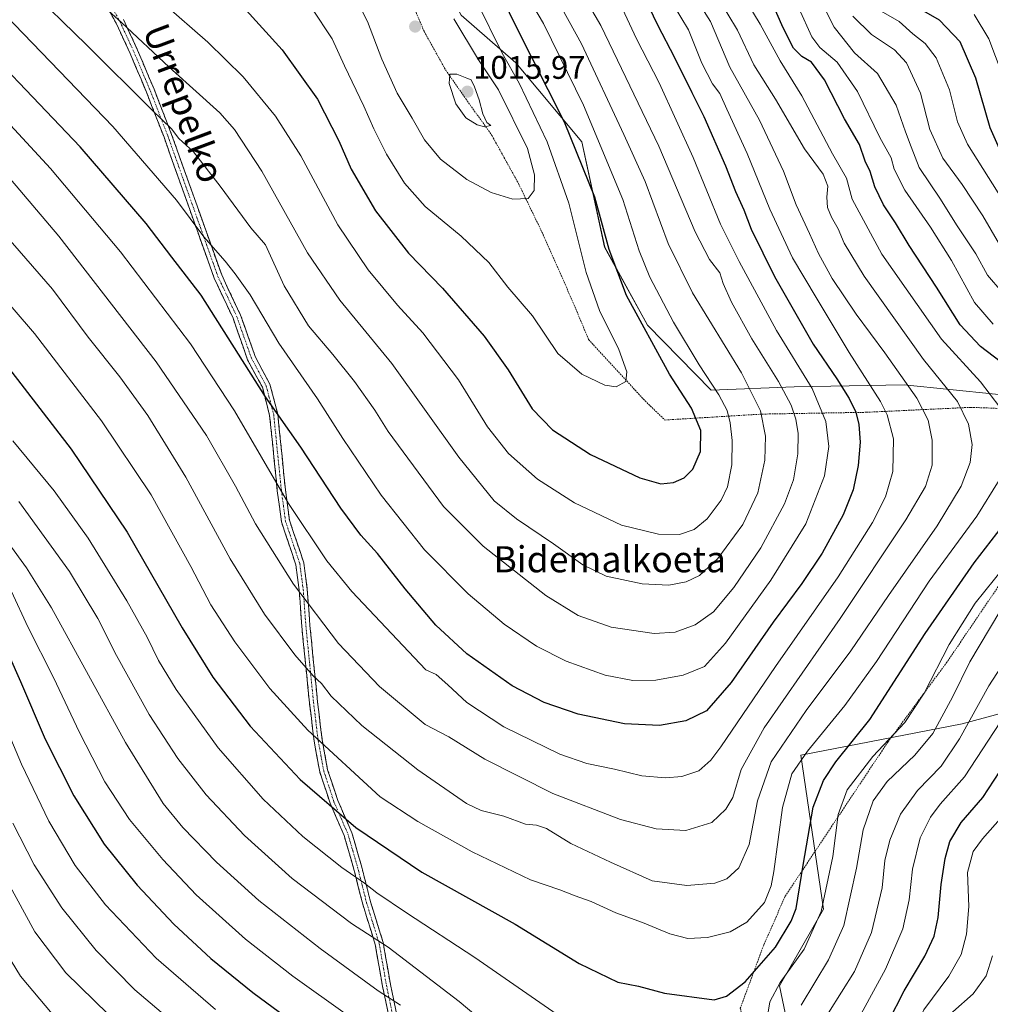
# Model space of a CAD drawing. Units: metres. Extents: x 587680 to 589815, y 4775264 to 4777605.
# Drawn here: x 589084 to 589381, y 4775833 to 4776135 of the extents above; entities that cross this region are included whole.
import ezdxf
from ezdxf.enums import TextEntityAlignment as Align

# ---------------------------------------------------------------- set-up
doc = ezdxf.new("R2010")
doc.units = ezdxf.units.M
doc.header["$MEASUREMENT"] = 0
for name, pattern in [('TRAZO_Y_PUNTO', [1, 0.5, -0.25, 0, -0.25]), ('TRAZOS', [0.75, 0.5, -0.25]), ('TRAZOSX2', [1.5, 1, -0.5])]:
    doc.linetypes.add(name, pattern=pattern)
for name, color, linetype, lineweight in [('Alambrada', 19, 'TRAZOS', 0), ('Arbolado forestal CxS', 92, 'Continuous', 0), ('Camino', 19, 'TRAZOSX2', 0), ('Camino Cxs', 19, 'Continuous', 0), ('Camino eje', 19, 'TRAZO_Y_PUNTO', 0), ('Carátula', 7, 'Continuous', 5), ('Curva de nivel maestra', 36, 'Continuous', 30), ('Curva de nivel normal', 36, 'Continuous', 0), ('Pastizal CxS', 92, 'Continuous', 0), ('Punto de cota en terreno', 7, 'Continuous', 0), ('Rótulo de punto de cota en terreno', 19, 'Continuous', 0), ('Texto cartográfico', 19, 'Continuous', 0)]:
    doc.layers.add(name, color=color, linetype=linetype, lineweight=lineweight)
doc.styles.add('Arial', font='txt', dxfattribs={"height": 0.2})

# ---------------------------------------------------------------- blocks, each defined once
blk = doc.blocks.new('*U150')
at = {"layer": 'Arbolado forestal CxS', "color": 92, "linetype": 'Continuous', "lineweight": 0}
for points in [[(589434.9873, 4775646.4573, 905.106999), (589379.0019, 4775660.3183, 924.151314), (589368.8951, 4775695.6901, 921.645027), (589348.6793, 4775717.5871, 930.830759), (589340.2589, 4775756.3279, 928.648623), (589340.2591, 4775788.3301, 928.662598), (589325.0983, 4775798.4367, 936.545828), (589316.6761, 4775838.8613, 942.134137), (589330.1515, 4775862.4429, 942.648025), (589323.2157, 4775909.6519, 952.805348), (589372.6611, 4775919.2643, 933.24296), (589415.7093, 4775930.8437, 915.952523)], [(589396.8969, 4776018.8483, 948.678561), (589354.8263, 4776023.1759, 965.658401), (589321.1185, 4776022.5701, 982.835138), (589295.6909, 4776021.4781, 995.623433), (589276.2333, 4776041.4651, 999.013242), (589263.0653, 4776065.3797, 999.855015), (589256.1035, 4776097.6673, 998.057008), (589235.8189, 4776121.8365, 1003.506327), (589219.1209, 4776136.4071, 1008.330402)]]:
    blk.add_polyline3d(points, dxfattribs=at)
blk = doc.blocks.new('*U155')
at = {"layer": 'Curva de nivel normal', "color": 36, "linetype": 'Continuous', "lineweight": 0}
for points in [[(589069.47, 4776060.68, 955), (589088.27, 4776038.87, 955), (589108.84, 4776012.14, 955), (589124.03, 4775989.4, 955), (589136.25, 4775967.45, 955), (589142.34, 4775955.71, 955), (589149.72, 4775944.37, 955), (589160.4, 4775930.06, 955), (589172.11, 4775917.26, 955), (589194.26, 4775896.86, 955), (589205.84, 4775889.26, 955), (589222.42, 4775880.03, 955), (589240.36, 4775871.43, 955), (589249.35, 4775868.29, 955), (589254.02, 4775866.48, 955), (589258.93, 4775864.79, 955), (589266.51, 4775861.32, 955), (589274.65, 4775858.33, 955), (589283.08, 4775854.86, 955), (589288.54, 4775853.43, 955), (589294.58, 4775853.76, 955), (589301.58, 4775855.41, 955), (589306.68, 4775858.38, 955), (589312.04, 4775864.43, 955), (589314.12, 4775869.58, 955), (589314.89, 4775873.93, 955), (589317.56, 4775893.59, 955), (589320.46, 4775903.92, 955), (589325.21, 4775910.89, 955), (589336.72, 4775924.82, 955), (589346.36, 4775938.35, 955), (589362.48, 4775962.95, 955), (589377.18, 4775982.91, 955), (589383.94, 4775993.91, 955)], [(589384.16, 4776016.31, 955), (589378.27, 4776024.08, 955), (589366.29, 4776037.14, 955), (589348.02, 4776063.15, 955), (589338.97, 4776080.05, 955), (589337.16, 4776086.48, 955), (589332.91, 4776093.98, 955), (589323.45, 4776111.76, 955), (589316.82, 4776122.46, 955), (589310.73, 4776133.7, 955), (589304.55, 4776143.93, 955)]]:
    blk.add_polyline3d(points, dxfattribs=at)
blk = doc.blocks.new('*U161')
at = {"layer": 'Curva de nivel normal', "color": 36, "linetype": 'Continuous', "lineweight": 0}
for points in [[(589081.7, 4776006, 945), (589094.32, 4775990.62, 945), (589104.81, 4775976.12, 945), (589116.64, 4775956.96, 945), (589122.84, 4775945.83, 945), (589126.27, 4775938.59, 945), (589131.71, 4775929.7, 945), (589144.56, 4775911.88, 945), (589158.39, 4775896.08, 945), (589170.6, 4775884.73, 945), (589182.53, 4775875.13, 945), (589189.49, 4775870.34, 945), (589193.24, 4775867.41, 945), (589202.34, 4775861.24, 945), (589223.29, 4775847.63, 945), (589252.49, 4775827.4, 945)], [(589312.54, 4775827.01, 945), (589313.71, 4775833.95, 945), (589316.82, 4775839.93, 945), (589324.22, 4775850.15, 945), (589329.44, 4775861.66, 945), (589332.96, 4775878.6, 945), (589334.64, 4775891.38, 945), (589337.38, 4775899.03, 945), (589345.26, 4775909.18, 945), (589355.06, 4775919.68, 945), (589361.04, 4775928.59, 945), (589368.63, 4775943.59, 945), (589376.64, 4775956.25, 945), (589385.47, 4775967.25, 945)], [(589382.11, 4776041.78, 945), (589376.45, 4776048.35, 945), (589369.33, 4776061.24, 945), (589362.98, 4776071.5, 945), (589355.09, 4776082.82, 945), (589351.81, 4776089.29, 945), (589350.84, 4776092.77, 945), (589347.41, 4776098.93, 945), (589340.58, 4776113.02, 945), (589334.28, 4776122.03, 945), (589329.04, 4776126.5, 945), (589326.55, 4776129.81, 945), (589322.62, 4776138.64, 945)]]:
    blk.add_polyline3d(points, dxfattribs=at)
blk = doc.blocks.new('*U164')
at = {"layer": 'Curva de nivel normal', "color": 36, "linetype": 'Continuous', "lineweight": 0}
for points in [[(589081.22, 4775959.79, 930), (589086.32, 4775948.92, 930), (589094.12, 4775933.4, 930), (589102.1, 4775916.57, 930), (589109.9, 4775901.49, 930), (589117.46, 4775889.93, 930), (589127.66, 4775877.6, 930), (589137.87, 4775866.85, 930), (589153.02, 4775853.25, 930), (589167.54, 4775841.85, 930), (589184.24, 4775829.91, 930)], [(589338.61, 4775824.68, 930), (589349.16, 4775843.98, 930), (589354.45, 4775856.34, 930), (589356.44, 4775865.25, 930), (589357.4, 4775874.68, 930), (589359.74, 4775884.29, 930), (589362.93, 4775890.58, 930), (589365.92, 4775894.59, 930), (589373.35, 4775903.01, 930), (589386.08, 4775922.5, 930)], [(589383.7, 4776082.04, 930), (589374.32, 4776096.87, 930), (589371.19, 4776103.8, 930), (589368.76, 4776113.57, 930), (589364.69, 4776123.34, 930), (589361.29, 4776127.77, 930), (589357.47, 4776130.76, 930), (589353.34, 4776134.48, 930), (589347.14, 4776138.13, 930)]]:
    blk.add_polyline3d(points, dxfattribs=at)
blk = doc.blocks.new('*U166')
at = {"layer": 'Curva de nivel normal', "color": 36, "linetype": 'Continuous', "lineweight": 0}
for points in [[(589065.74, 4775994.67, 935), (589085.91, 4775967.09, 935), (589093.52, 4775954.73, 935), (589116.19, 4775913.51, 935), (589127.78, 4775894.76, 935), (589133.81, 4775887.46, 935), (589144.12, 4775876.79, 935), (589157.02, 4775865.02, 935), (589175.87, 4775850.31, 935), (589193.6, 4775837.37, 935), (589200.46, 4775833, 935)], [(589331.67, 4775830.68, 935), (589339.6, 4775843.33, 935), (589344.82, 4775855.27, 935), (589348.09, 4775868.91, 935), (589348.96, 4775877.32, 935), (589350.52, 4775883.58, 935), (589353.71, 4775891.57, 935), (589358.97, 4775898.83, 935), (589366.24, 4775906.23, 935), (589371.84, 4775914.58, 935), (589380.85, 4775930.88, 935), (589392.52, 4775948.91, 935)], [(589387.39, 4776060.58, 935), (589378.98, 4776074.94, 935), (589372.69, 4776084.58, 935), (589366.72, 4776092.6, 935), (589362.73, 4776101.39, 935), (589359.86, 4776112.51, 935), (589355.57, 4776121.89, 935), (589351.9, 4776125.88, 935), (589344.84, 4776130.5, 935), (589339.15, 4776136.13, 935)]]:
    blk.add_polyline3d(points, dxfattribs=at)
blk = doc.blocks.new('*U171')
at = {"layer": 'Curva de nivel normal', "color": 36, "linetype": 'Continuous', "lineweight": 0}
blk.add_polyline3d([(589077.33, 4776071.29, 960), (589093.8, 4776052.42, 960), (589104.76, 4776037.72, 960), (589114.48, 4776025.56, 960), (589123.04, 4776013.77, 960), (589134.72, 4775994.8, 960), (589148.27, 4775969.83, 960), (589158.84, 4775952.83, 960), (589168.07, 4775940.39, 960), (589173.7, 4775933.9, 960), (589176.27, 4775931.58, 960), (589179.27, 4775927.75, 960), (589188.67, 4775918.76, 960), (589205.78, 4775905.11, 960), (589220.75, 4775894.75, 960), (589225.25, 4775892.7, 960), (589232.16, 4775890.96, 960), (589238.76, 4775888.5, 960), (589242.14, 4775888.19, 960), (589245.19, 4775887.12, 960), (589252.74, 4775882.57, 960), (589264.88, 4775876.85, 960), (589277.67, 4775871.07, 960), (589288.22, 4775869.68, 960), (589296.79, 4775870.39, 960), (589300.56, 4775871.7, 960), (589304.14, 4775875.05, 960), (589307.34, 4775882.26, 960), (589309.9, 4775895.59, 960), (589314.12, 4775907.59, 960), (589324.81, 4775923.26, 960), (589338.54, 4775941.59, 960), (589350.03, 4775958.58, 960), (589364.94, 4775979.91, 960), (589372.38, 4775992.1, 960), (589375.06, 4775999.32, 960), (589375.69, 4776004.86, 960), (589374.57, 4776011.12, 960), (589371.18, 4776018.01, 960), (589360.77, 4776030.88, 960), (589342.63, 4776056.45, 960), (589336.52, 4776066.52, 960), (589334.68, 4776070.99, 960), (589332.59, 4776074.49, 960), (589331.33, 4776077.5, 960), (589331.16, 4776080.64, 960), (589331.5, 4776084.03, 960), (589330.07, 4776087.72, 960), (589324.3, 4776095.52, 960), (589315.47, 4776110.69, 960), (589308.82, 4776121.23, 960), (589303.77, 4776131.89, 960), (589297.84, 4776141.76, 960)], dxfattribs=at)
blk = doc.blocks.new('*U182')
at = {"layer": 'Curva de nivel normal', "color": 36, "linetype": 'Continuous', "lineweight": 0}
for points in [[(589083.54, 4775987.35, 940), (589099.05, 4775965.94, 940), (589107.68, 4775951.56, 940), (589113.49, 4775940.12, 940), (589123.49, 4775922.08, 940), (589132.25, 4775908.55, 940), (589140.97, 4775897.44, 940), (589152.66, 4775884.94, 940), (589167.32, 4775871.82, 940), (589185.52, 4775858.05, 940), (589196.72, 4775850.76, 940), (589218.44, 4775834.06, 940), (589251.5, 4775806.43, 940)], [(589323.28, 4775833.01, 940), (589331.67, 4775846.87, 940), (589336.37, 4775857.36, 940), (589340.21, 4775874.98, 940), (589342.3, 4775886.69, 940), (589345.33, 4775895.59, 940), (589349.63, 4775901.59, 940), (589358.17, 4775909.59, 940), (589363.67, 4775916.26, 940), (589369.75, 4775927.59, 940), (589375.03, 4775938.27, 940), (589384.18, 4775953.69, 940)], [(589384.84, 4776051.6, 940), (589380.44, 4776056.8, 940), (589376.84, 4776063.29, 940), (589370.91, 4776072.22, 940), (589366.01, 4776080.08, 940), (589359.48, 4776089.74, 940), (589356.96, 4776096.12, 940), (589355.29, 4776100.7, 940), (589352.39, 4776108.91, 940), (589346.72, 4776118.59, 940), (589339.62, 4776124.94, 940), (589333.44, 4776132.79, 940), (589323.72, 4776152, 940)]]:
    blk.add_polyline3d(points, dxfattribs=at)
blk = doc.blocks.new('*U193')
at = {"layer": 'Curva de nivel normal', "color": 36, "linetype": 'Continuous', "lineweight": 0}
blk.add_polyline3d([(589076.86, 4775876.54, 910), (589088.41, 4775855.48, 910), (589097.93, 4775842.93, 910), (589115.31, 4775825.94, 910)], dxfattribs=at)
blk = doc.blocks.new('*U196')
at = {"layer": 'Curva de nivel normal', "color": 36, "linetype": 'Continuous', "lineweight": 0}
for points in [[(589076.41, 4775925.58, 920), (589084.28, 4775906.88, 920), (589092.66, 4775889.35, 920), (589100.77, 4775875.79, 920), (589110.05, 4775863.73, 920), (589125.57, 4775847.43, 920), (589143.8, 4775831.66, 920)], [(589383.54, 4775664.17, 920), (589380.84, 4775672.35, 920), (589376.57, 4775682.97, 920), (589373.14, 4775693.55, 920), (589368.95, 4775709.4, 920), (589360.87, 4775731.37, 920), (589356.64, 4775744.85, 920), (589355.31, 4775758.29, 920), (589355.88, 4775776.82, 920), (589354.95, 4775806.44, 920), (589354.46, 4775814.27, 920), (589355.57, 4775820.16, 920), (589360.88, 4775831.51, 920), (589368.54, 4775841.83, 920), (589372.31, 4775848.56, 920), (589373.94, 4775854.79, 920), (589374.64, 4775863.23, 920), (589374.31, 4775873.6, 920), (589375.97, 4775880.12, 920), (589378.92, 4775884, 920), (589385.13, 4775890.98, 920)], [(589384.86, 4776118.35, 920), (589380.81, 4776129.25, 920), (589376.34, 4776136.66, 920)]]:
    blk.add_polyline3d(points, dxfattribs=at)
blk = doc.blocks.new('*U197')
at = {"layer": 'Curva de nivel normal', "color": 36, "linetype": 'Continuous', "lineweight": 0}
for points in [[(589081.67, 4775888.76, 915), (589088.17, 4775875.97, 915), (589096.64, 4775862.8, 915), (589107.18, 4775849.77, 915), (589119.08, 4775837.72, 915), (589137.27, 4775822.24, 915)], [(589384.02, 4775681.4, 915), (589379.98, 4775690.49, 915), (589377.74, 4775698.11, 915), (589376.88, 4775705.79, 915), (589375.23, 4775712.83, 915), (589370.25, 4775727.96, 915), (589365.2, 4775740.9, 915), (589363.59, 4775746.96, 915), (589361.97, 4775754, 915), (589361.94, 4775762.97, 915), (589364.1, 4775776.06, 915), (589365.08, 4775787.01, 915), (589366.04, 4775799.42, 915), (589363.83, 4775813.38, 915), (589363.86, 4775820.18, 915), (589366.24, 4775825.96, 915), (589369.83, 4775830.89, 915), (589375.97, 4775836.44, 915), (589379.98, 4775841.97, 915), (589381.94, 4775848.11, 915)]]:
    blk.add_polyline3d(points, dxfattribs=at)
blk = doc.blocks.new('*U214')
at = {"layer": 'Curva de nivel maestra', "color": 36, "linetype": 'Continuous', "lineweight": 30}
for points in [[(589077.18, 4775947.46, 925), (589084.04, 4775932.15, 925), (589091.6, 4775914.57, 925), (589100.32, 4775897.13, 925), (589109.66, 4775882.3, 925), (589119.76, 4775869.76, 925), (589131, 4775857.76, 925), (589142.4, 4775847.26, 925), (589155.23, 4775836.9, 925), (589171.15, 4775825.1, 925)], [(589350.1, 4775827.93, 925), (589354.89, 4775837.39, 925), (589361.24, 4775848.02, 925), (589364.09, 4775854.08, 925), (589365.29, 4775859.86, 925), (589366.18, 4775869.93, 925), (589367.39, 4775877.99, 925), (589368.88, 4775883.16, 925), (589372.33, 4775888.98, 925), (589378.96, 4775896.59, 925), (589384.16, 4775904.59, 925)], [(589384.48, 4776094.57, 925), (589381.26, 4776101.96, 925), (589376.79, 4776117.1, 925), (589372.05, 4776128.33, 925), (589365.65, 4776134.96, 925), (589356.12, 4776140.44, 925)]]:
    blk.add_polyline3d(points, dxfattribs=at)
blk = doc.blocks.new('*U216')
at = {"layer": 'Curva de nivel maestra', "color": 36, "linetype": 'Continuous', "lineweight": 30}
for points in [[(589080.38, 4776028.3, 950), (589099.6, 4776003.4, 950), (589116.74, 4775978.02, 950), (589133.59, 4775948.61, 950), (589142.96, 4775933.52, 950), (589154.42, 4775918.47, 950), (589169.78, 4775902.19, 950), (589186.8, 4775887.46, 950), (589207.03, 4775873.74, 950), (589235.61, 4775857.78, 950), (589255.3, 4775845.76, 950), (589267.06, 4775840.06, 950), (589273.42, 4775838.82, 950), (589281.38, 4775836.67, 950), (589296.58, 4775834.65, 950), (589300.4, 4775835.74, 950), (589306.18, 4775840.1, 950), (589315.46, 4775850.77, 950), (589320.2, 4775858.69, 950), (589321.72, 4775862.64, 950), (589323.88, 4775875.93, 950), (589326.97, 4775893.64, 950), (589330.17, 4775901.8, 950), (589333.91, 4775907.55, 950), (589344.39, 4775920.59, 950), (589361.28, 4775946.96, 950), (589376.34, 4775968.58, 950), (589390.26, 4775986.53, 950)], [(589384.26, 4776030.26, 950), (589378.22, 4776034.89, 950), (589372.05, 4776041.54, 950), (589364.73, 4776053.05, 950), (589356.41, 4776065.9, 950), (589352.22, 4776072.84, 950), (589348.51, 4776078.35, 950), (589345.91, 4776083.87, 950), (589344.49, 4776088.49, 950), (589342.94, 4776091.67, 950), (589341.2, 4776096.77, 950), (589336.55, 4776104.68, 950), (589330.4, 4776116.67, 950), (589326.48, 4776122.08, 950), (589323.51, 4776123.79, 950), (589320.96, 4776126.38, 950), (589317.76, 4776132.54, 950), (589314.31, 4776140.4, 950)]]:
    blk.add_polyline3d(points, dxfattribs=at)
blk = doc.blocks.new('5PATER')
at = {"layer": 'Carátula', "linetype": 'Continuous', "lineweight": 5}
h = blk.add_hatch(color=250, dxfattribs=at)
edge = h.paths.add_edge_path()
edge.add_ellipse((0, 0.01), major_axis=(-1.33, -1.34), ratio=0.999422, start_angle=0, end_angle=360)

msp = doc.modelspace()

# ---------------------------------------------------------------- linework, layer by layer
at = {"layer": 'Alambrada', "color": 19, "linetype": 'TRAZOS', "lineweight": 0}
for points in [[(589200.89, 4776147.74, 1014.91), (589207.71, 4776131.51, 1013.82), (589214.35, 4776119.61, 1014.4), (589220.5, 4776110.85, 1015.51), (589228.57, 4776099.47, 1013.97), (589236.67, 4776084.81, 1010.92), (589244.26, 4776069.1, 1008.45), (589253.35, 4776048.49, 1006.89), (589258.14, 4776037.02, 1006.17), (589275.43, 4776018.23, 1004.49), (589281.55, 4776012.35, 1003.76), (589311.28, 4776014.17, 989.64), (589343.33, 4776014.72, 972.83), (589375.3, 4776016.24, 958.51), (589409.29, 4776014.93, 943.05)], [(589387.46, 4775966.86, 943.24), (589367.96, 4775938.1, 943.44), (589349.85, 4775913.6, 944.36), (589318.41, 4775866.39, 952.13), (589311.81, 4775851.39, 951.56), (589304.64, 4775832.06, 948.88), (589312.82, 4775797.42, 944.47), (589321.96, 4775754.01, 941.72), (589329.28, 4775731.22, 938.8), (589339.41, 4775708.67, 938.63), (589351.79, 4775682.84, 937.2), (589360.57, 4775662.08, 932.85), (589366.42, 4775652.26, 931.16), (589387.76, 4775647.79, 925.14)]]:
    msp.add_polyline3d(points, dxfattribs=at)
at = {"layer": 'Arbolado forestal CxS', "color": 92, "linetype": 'Continuous', "lineweight": 0}
for points in [[(589150.1, 4776329.16, 1048.28), (589149.61, 4776317.92, 1047.83), (589153.28, 4776286.9, 1042.27), (589168.44, 4776231.32, 1023.34), (589190.73, 4776191.83, 1014.66), (589209.23, 4776155.3, 1009.39), (589219.12, 4776136.41, 1008.33), (589235.82, 4776121.84, 1003.51), (589256.1, 4776097.67, 998.06), (589263.07, 4776065.38, 999.86), (589276.23, 4776041.47, 999.01), (589295.69, 4776021.48, 995.62), (589321.12, 4776022.57, 982.84), (589354.83, 4776023.18, 965.66), (589396.9, 4776018.85, 948.68)], [(589415.71, 4775930.84, 915.95), (589372.66, 4775919.26, 933.24), (589323.22, 4775909.65, 952.81), (589330.15, 4775862.44, 942.65), (589316.68, 4775838.86, 942.13), (589325.1, 4775798.44, 936.55), (589340.26, 4775788.33, 928.66), (589340.26, 4775756.33, 928.65), (589348.68, 4775717.59, 930.83), (589368.9, 4775695.69, 921.65), (589379, 4775660.32, 924.15), (589434.99, 4775646.46, 905.11)]]:
    msp.add_polyline3d(points, dxfattribs=at)
at = {"layer": 'Camino', "color": 19, "linetype": 'TRAZOSX2', "lineweight": 0}
for points in [[(589202.15, 4775804.72), (589194.95, 4775838.83), (589192.74, 4775851.61), (589188.91, 4775863.96), (589186.1, 4775875.07), (589183.2, 4775885), (589178.93, 4775894.85), (589175.74, 4775904.51), (589174.01, 4775913.93), (589172.59, 4775925.66), (589170.23, 4775949.15), (589169.43, 4775960.22), (589168.41, 4775967.97), (589164, 4775981.1), (589162.74, 4775990.64), (589160.39, 4776013.75), (589158.15, 4776022.38), (589153.63, 4776030.85), (589149.17, 4776043.55), (589143.37, 4776055.87), (589138.02, 4776070.87), (589132.75, 4776085.67), (589128.01, 4776099.01), (589122.62, 4776112.85), (589117.63, 4776124.72), (589113.34, 4776133.98), (589108.04, 4776143.62)], [(589115.58, 4776135.11), (589119.92, 4776125.73), (589124.94, 4776113.78), (589130.35, 4776099.89), (589135.1, 4776086.51), (589140.38, 4776071.71), (589145.68, 4776056.83), (589151.49, 4776044.5), (589154.99, 4776034.53), (589155.93, 4776031.86), (589160.49, 4776023.3), (589162.86, 4776014.19), (589165.22, 4775990.93), (589166.45, 4775981.67), (589170.86, 4775968.54), (589171.92, 4775960.47), (589172.72, 4775949.37), (589175.07, 4775925.93), (589176.48, 4775914.3), (589178.16, 4775905.13), (589181.27, 4775895.75), (589185.56, 4775885.85), (589188.52, 4775875.73), (589191.32, 4775864.63), (589195.17, 4775852.19), (589197.4, 4775839.3), (589204.61, 4775805.18)]]:
    msp.add_lwpolyline(points, dxfattribs=at)
at = {"layer": 'Camino Cxs', "color": 19, "linetype": 'Continuous', "lineweight": 0}
for points in [[(589197.01, 4775829.08, 932.58), (589195.98, 4775833.96, 934.21), (589194.95, 4775838.83, 935.46), (589194.21, 4775843.09, 936.58), (589193.48, 4775847.35, 937.84), (589192.74, 4775851.61, 939.1), (589191.46, 4775855.73, 940.24), (589190.19, 4775859.84, 941.36), (589188.91, 4775863.96, 942.44), (589187.97, 4775867.66, 943.59), (589187.04, 4775871.37, 944.57), (589186.1, 4775875.07, 945.52), (589185.13, 4775878.38, 946.38), (589184.17, 4775881.69, 947.19), (589183.2, 4775885, 948.05), (589181.78, 4775888.28, 948.68), (589180.35, 4775891.57, 949.36), (589178.93, 4775894.85, 950.09), (589177.87, 4775898.07, 950.75), (589176.8, 4775901.29, 951.4), (589175.74, 4775904.51, 952.08), (589174.88, 4775909.22, 953.16), (589174.01, 4775913.93, 954.22), (589173.54, 4775917.84, 955.3), (589173.06, 4775921.75, 956.24), (589172.59, 4775925.66, 957.22), (589172.12, 4775930.36, 958.44), (589171.65, 4775935.06, 959.5), (589171.17, 4775939.75, 960.53), (589170.7, 4775944.45, 961.65), (589170.23, 4775949.15, 962.69), (589169.96, 4775952.84, 963.4), (589169.7, 4775956.53, 964.16), (589169.43, 4775960.22, 964.92), (589168.92, 4775964.1, 965.63), (589168.41, 4775967.97, 966.38), (589166.94, 4775972.35, 966.8), (589165.47, 4775976.72, 967.23), (589164, 4775981.1, 967.78), (589163.37, 4775985.87, 968.55), (589162.74, 4775990.64, 969.21), (589162.27, 4775995.26, 970.2), (589161.8, 4775999.88, 971.26), (589161.33, 4776004.51, 972.09), (589160.86, 4776009.13, 973.01), (589160.39, 4776013.75, 974.05), (589159.27, 4776018.07, 974.39), (589158.15, 4776022.38, 974.93), (589155.89, 4776026.62, 975.07), (589153.63, 4776030.85, 975.11), (589152.14, 4776035.08, 975.52), (589150.66, 4776039.32, 976.03), (589149.17, 4776043.55, 976.46), (589147.24, 4776047.66, 976.74), (589145.3, 4776051.76, 977.11), (589143.37, 4776055.87, 977.43), (589142.03, 4776059.62, 978.04), (589140.7, 4776063.37, 978.59), (589139.36, 4776067.12, 979.17), (589138.02, 4776070.87, 979.55), (589136.7, 4776074.57, 979.96), (589135.39, 4776078.27, 980.49), (589134.07, 4776081.97, 980.98), (589132.75, 4776085.67, 981.53), (589131.17, 4776090.12, 982.18), (589129.59, 4776094.56, 982.79), (589128.01, 4776099.01, 983.53), (589126.21, 4776103.62, 984.4), (589124.42, 4776108.24, 984.91), (589122.62, 4776112.85, 985.78), (589120.96, 4776116.81, 986.54), (589119.29, 4776120.76, 987.16), (589117.63, 4776124.72, 987.85), (589116.2, 4776127.81, 988.25), (589114.77, 4776130.89, 988.69), (589113.34, 4776133.98, 989.2), (589111.57, 4776137.19, 989.71)], [(589115.58, 4776135.11, 990.05), (589117.03, 4776131.98, 989.59), (589118.47, 4776128.86, 989.14), (589119.92, 4776125.73, 988.72), (589121.59, 4776121.75, 988.13), (589123.27, 4776117.76, 987.46), (589124.94, 4776113.78, 986.61), (589126.74, 4776109.15, 985.82), (589128.55, 4776104.52, 985.07), (589130.35, 4776099.89, 984.37), (589131.93, 4776095.43, 983.75), (589133.52, 4776090.97, 983.05), (589135.1, 4776086.51, 982.44), (589136.42, 4776082.81, 981.91), (589137.74, 4776079.11, 981.4), (589139.06, 4776075.41, 980.93), (589140.38, 4776071.71, 980.6), (589141.71, 4776067.99, 980.3), (589143.03, 4776064.27, 979.52), (589144.36, 4776060.55, 978.97), (589145.68, 4776056.83, 978.53), (589147.62, 4776052.72, 978.16), (589149.55, 4776048.61, 977.73), (589151.49, 4776044.5, 977.51), (589152.66, 4776041.18, 977.15), (589153.82, 4776037.85, 976.79), (589154.99, 4776034.53, 976.52), (589155.93, 4776031.86, 976.32), (589158.21, 4776027.58, 976.09), (589160.49, 4776023.3, 975.93), (589161.68, 4776018.75, 975.45), (589162.86, 4776014.19, 974.91), (589163.33, 4776009.54, 973.9), (589163.8, 4776004.89, 972.96), (589164.28, 4776000.23, 972.07), (589164.75, 4775995.58, 971.09), (589165.22, 4775990.93, 970.21), (589165.84, 4775986.3, 969.58), (589166.45, 4775981.67, 968.83), (589167.92, 4775977.29, 968.26), (589169.39, 4775972.92, 967.85), (589170.86, 4775968.54, 967.34), (589171.39, 4775964.51, 966.42), (589171.92, 4775960.47, 965.7), (589172.19, 4775956.77, 964.98), (589172.45, 4775953.07, 964.22), (589172.72, 4775949.37, 963.5), (589173.19, 4775944.68, 962.47), (589173.66, 4775939.99, 961.31), (589174.13, 4775935.31, 960.17), (589174.6, 4775930.62, 959.12), (589175.07, 4775925.93, 958.01), (589175.54, 4775922.05, 957.06), (589176.01, 4775918.18, 956.09), (589176.48, 4775914.3, 954.97), (589177.32, 4775909.72, 953.96), (589178.16, 4775905.13, 952.87), (589179.72, 4775900.44, 951.93), (589181.27, 4775895.75, 950.93), (589182.7, 4775892.45, 950.28), (589184.13, 4775889.15, 949.68), (589185.56, 4775885.85, 948.93), (589186.55, 4775882.48, 947.95), (589187.53, 4775879.1, 947.21), (589188.52, 4775875.73, 946.36), (589189.45, 4775872.03, 945.36), (589190.39, 4775868.33, 944.36), (589191.32, 4775864.63, 943.19), (589192.6, 4775860.48, 942.1), (589193.89, 4775856.34, 940.96), (589195.17, 4775852.19, 939.7), (589195.91, 4775847.89, 938.41), (589196.66, 4775843.6, 937.2), (589197.4, 4775839.3, 936.2), (589198.43, 4775834.43, 934.85), (589199.46, 4775829.55, 933.22)]]:
    msp.add_polyline3d(points, dxfattribs=at)
at = {"layer": 'Camino eje', "color": 19, "linetype": 'TRAZO_Y_PUNTO', "lineweight": 0}
msp.add_lwpolyline([(589111.77, 4776139.44), (589114.46, 4776134.55), (589116.63, 4776129.86), (589118.78, 4776125.23), (589123.78, 4776113.32), (589129.18, 4776099.45), (589133.93, 4776086.09), (589136.57, 4776078.69), (589141.85, 4776063.85), (589144.53, 4776056.35), (589147.43, 4776050.19), (589150.33, 4776044.03), (589154.78, 4776031.36), (589157.04, 4776027.12), (589159.32, 4776022.84), (589160.51, 4776018.29), (589161.63, 4776013.97), (589162.81, 4776002.34), (589163.98, 4775990.79), (589164.6, 4775986.16), (589165.23, 4775981.39), (589169.64, 4775968.26), (589170.68, 4775960.35), (589171.48, 4775949.26), (589172.66, 4775937.52), (589173.83, 4775925.8), (589175.25, 4775914.12), (589176.09, 4775909.53), (589176.95, 4775904.82), (589178.55, 4775899.99), (589180.1, 4775895.3), (589184.38, 4775885.43), (589185.86, 4775880.37), (589187.31, 4775875.4), (589188.71, 4775869.85), (589190.12, 4775864.3), (589192.03, 4775858.12), (589193.96, 4775851.9), (589196.18, 4775839.07), (589199.78, 4775822.01)], dxfattribs=at)
at = {"layer": 'Curva de nivel maestra', "color": 36, "linetype": 'Continuous', "lineweight": 30}
for points in [[(589152.16, 4776139.11, 1000), (589164.24, 4776125.86, 1000), (589175.09, 4776110.71, 1000), (589181.64, 4776097.91, 1000), (589185.38, 4776089.22, 1000), (589192.78, 4776076.43, 1000), (589202.91, 4776063.52, 1000), (589213.36, 4776052.79, 1000), (589226.1, 4776038.06, 1000), (589233.46, 4776027.77, 1000), (589240.81, 4776015.79, 1000), (589247.04, 4776009.36, 1000), (589258.71, 4776001.82, 1000), (589273.82, 4775994.62, 1000), (589280.32, 4775992.84, 1000), (589284.17, 4775993.23, 1000), (589287.47, 4775994.66, 1000), (589290.06, 4775997.25, 1000), (589292.44, 4776002.7, 1000), (589292.56, 4776009.11, 1000), (589289.67, 4776016, 1000), (589282.97, 4776026.42, 1000), (589269.8, 4776050.54, 1000), (589264.46, 4776064.6, 1000), (589260.04, 4776080.68, 1000), (589250.71, 4776103.68, 1000), (589235.76, 4776133.4, 1000), (589222.75, 4776160.19, 1000)], [(589274.92, 4776142.48, 975), (589279.34, 4776133.32, 975), (589284.38, 4776123.69, 975), (589289.74, 4776112.71, 975), (589293.45, 4776105.43, 975), (589300.09, 4776090.29, 975), (589303.21, 4776082.39, 975), (589305.7, 4776076.79, 975), (589307.96, 4776070.81, 975), (589315.13, 4776056.34, 975), (589326.99, 4776035.58, 975), (589334.2, 4776024.94, 975), (589338, 4776018.94, 975), (589340.05, 4776014.72, 975), (589340.97, 4776010.98, 975), (589341.33, 4776005.54, 975), (589340.81, 4775998.46, 975), (589339.26, 4775990.91, 975), (589336.14, 4775983.25, 975), (589329.73, 4775971.58, 975), (589323.53, 4775962.25, 975), (589314.7, 4775950.34, 975), (589301.87, 4775931.9, 975), (589294.25, 4775923.16, 975), (589287.92, 4775920.1, 975), (589279.92, 4775918.73, 975), (589269.18, 4775919.21, 975), (589254.99, 4775922.18, 975), (589244.53, 4775925.74, 975), (589234.75, 4775930.87, 975), (589220.82, 4775940.71, 975), (589211.36, 4775949.42, 975), (589201.88, 4775960.63, 975), (589193.4, 4775971.48, 975), (589188.3, 4775977.06, 975), (589182.16, 4775985.33, 975), (589169.99, 4776004.07, 975), (589159.15, 4776019.46, 975)], [(589159.15, 4776019.46, 975), (589139.4, 4776050.66, 975), (589130.37, 4776062.26, 975), (589122.54, 4776072.64, 975), (589102.28, 4776096.12, 975), (589062.62, 4776137.63, 975)]]:
    msp.add_polyline3d(points, dxfattribs=at)
at = {"layer": 'Curva de nivel normal', "color": 36, "linetype": 'Continuous', "lineweight": 0}
for points in [[(589088, 4776158.48, 990), (589115.02, 4776134.22, 990), (589129.61, 4776120.5, 990), (589145.1, 4776106.49, 990), (589149.57, 4776101.39, 990), (589158.02, 4776088.66, 990), (589171.96, 4776063.58, 990), (589181.9, 4776049.14, 990), (589197.79, 4776029.63, 990), (589218.35, 4776000.93, 990), (589229.21, 4775987.63, 990), (589236.07, 4775982.02, 990), (589247.43, 4775974.42, 990), (589256.42, 4775967.98, 990), (589263.57, 4775964.47, 990), (589274.53, 4775962.16, 990), (589282.76, 4775961.75, 990), (589288.08, 4775962.74, 990), (589292.17, 4775964.68, 990), (589297.78, 4775969.91, 990), (589305.4, 4775980.34, 990), (589309.97, 4775990.07, 990), (589312.2, 4776000.04, 990), (589312.39, 4776007.38, 990), (589310.82, 4776015.2, 990), (589305.01, 4776026.86, 990), (589289.96, 4776051.33, 990), (589282.55, 4776066.48, 990), (589275.52, 4776085.43, 990), (589268.94, 4776099.9, 990), (589255.94, 4776127.68, 990), (589247.93, 4776142.38, 990)], [(589179.83, 4776155.24, 1010), (589190.33, 4776134.55, 1010), (589194.78, 4776122.99, 1010), (589199.5, 4776112.52, 1010), (589204.06, 4776104.88, 1010), (589207.86, 4776098.28, 1010), (589212.74, 4776092.32, 1010), (589220.87, 4776086.13, 1010), (589228.28, 4776082.12, 1010), (589234.97, 4776080.04, 1010), (589239.66, 4776080.24, 1010), (589241.44, 4776082.75, 1010), (589241.57, 4776087.47, 1010), (589239.38, 4776095.6, 1010), (589230.56, 4776113.52, 1010), (589224.38, 4776122.76, 1010), (589216.82, 4776135.35, 1010)], [(589233.17, 4776152.79, 995), (589244.3, 4776133.89, 995), (589256.58, 4776108.91, 995), (589268.6, 4776079.98, 995), (589273.68, 4776064.18, 995), (589276.92, 4776056.17, 995), (589284.18, 4776042.35, 995), (589292.02, 4776029.22, 995), (589298.07, 4776020.06, 995), (589300.59, 4776015.25, 995), (589301.52, 4776011.52, 995), (589302.16, 4776006.12, 995), (589302.06, 4775998.65, 995), (589300.75, 4775991.87, 995), (589298.75, 4775987.77, 995), (589294.49, 4775982.06, 995), (589290.45, 4775978.78, 995), (589286.02, 4775977.28, 995), (589279.58, 4775977.32, 995), (589268.18, 4775980.17, 995), (589253.79, 4775987, 995), (589242.46, 4775994.27, 995), (589233.56, 4776002.14, 995), (589227.15, 4776010.25, 995), (589218.3, 4776024.63, 995), (589207.37, 4776039.1, 995), (589199.59, 4776047.61, 995), (589190.6, 4776058.36, 995), (589181.31, 4776072.16, 995), (589169.92, 4776093.38, 995), (589162.18, 4776105.52, 995), (589152.24, 4776117.59, 995), (589141.44, 4776128.21, 995), (589127.81, 4776140.06, 995)], [(589268.53, 4776138.35, 980), (589272.8, 4776129.16, 980), (589279.76, 4776115.7, 980), (589290.18, 4776092.85, 980), (589298.52, 4776072.4, 980), (589304.3, 4776060.95, 980), (589315.78, 4776039.77, 980), (589326.67, 4776022, 980), (589330.85, 4776011.85, 980), (589331.73, 4776004.21, 980), (589330.47, 4775995.2, 980), (589324.68, 4775980.58, 980), (589313.98, 4775963.25, 980), (589300.15, 4775943.92, 980), (589293.69, 4775936.81, 980), (589287.13, 4775934.1, 980), (589278.76, 4775932.58, 980), (589271.74, 4775932.52, 980), (589263.2, 4775934.16, 980), (589251.31, 4775938.4, 980), (589242.2, 4775943.07, 980), (589232.27, 4775949.79, 980), (589221.26, 4775959.06, 980), (589207.89, 4775972.54, 980), (589194.54, 4775989.34, 980), (589182.81, 4776006.7, 980), (589175.08, 4776018.86, 980), (589163.22, 4776035.94, 980), (589154.44, 4776050.72, 980), (589149.77, 4776057.15, 980), (589146.8, 4776061, 980), (589140.26, 4776068.51, 980), (589131.88, 4776079.74, 980), (589112.36, 4776102.28, 980), (589068.34, 4776147.95, 980)], [(589254.62, 4776145.76, 985), (589261.94, 4776133.31, 985), (589279.63, 4776096.27, 985), (589290.8, 4776070.04, 985), (589295.2, 4776061.56, 985), (589298.33, 4776057.52, 985), (589299.39, 4776054.18, 985), (589301.92, 4776048.44, 985), (589308.16, 4776037.28, 985), (589316.33, 4776024.13, 985), (589320.19, 4776016.91, 985), (589321.66, 4776012.58, 985), (589322.42, 4776008.25, 985), (589322.3, 4776002.03, 985), (589320.95, 4775994.04, 985), (589318.23, 4775986.7, 985), (589310.92, 4775973.16, 985), (589302.7, 4775960.97, 985), (589296.38, 4775953.58, 985), (589290.76, 4775949.59, 985), (589284.71, 4775947.34, 985), (589278.2, 4775946.88, 985), (589265.06, 4775948.89, 985), (589254.92, 4775952.48, 985), (589245.08, 4775958.61, 985), (589225.83, 4775973.7, 985), (589213.68, 4775985.86, 985), (589196.76, 4776008.83, 985), (589192.58, 4776015.34, 985), (589186.39, 4776024.18, 985), (589179.8, 4776032.42, 985), (589172.3, 4776041.26, 985), (589164.81, 4776053.44, 985), (589159.13, 4776066.1, 985), (589154.59, 4776071.22, 985), (589145.18, 4776084.04, 985), (589137, 4776094.55, 985), (589132.58, 4776098.67, 985), (589130.26, 4776101.59, 985), (589124.35, 4776107.37, 985), (589104.27, 4776127.36, 985), (589085.75, 4776145.44, 985)], [(589040.46, 4776141.5, 970), (589056.56, 4776127.79, 970), (589068.61, 4776116.06, 970), (589093.25, 4776089.5, 970), (589114.66, 4776063.87, 970), (589136.14, 4776035.73, 970), (589149.62, 4776015.16, 970), (589166.12, 4775986.76, 970), (589177.93, 4775969.21, 970), (589185.54, 4775959.82, 970), (589208.26, 4775935.74, 970), (589211.42, 4775934.38, 970), (589214.97, 4775931.14, 970), (589220.78, 4775925.8, 970)], [(589173.32, 4776138.61, 1005), (589179.55, 4776129.16, 1005), (589183.34, 4776120.9, 1005), (589189.24, 4776108.52, 1005), (589192.29, 4776101.59, 1005), (589196.24, 4776093.89, 1005), (589201.75, 4776085, 1005), (589208.07, 4776077.81, 1005), (589219.09, 4776068.7, 1005), (589227.52, 4776060.61, 1005), (589233.38, 4776053.05, 1005), (589240.96, 4776044.28, 1005), (589248.76, 4776032.74, 1005), (589256.1, 4776026.42, 1005), (589263.12, 4776023.04, 1005), (589266.57, 4776022.52, 1005), (589269.57, 4776024.16, 1005), (589269.86, 4776027.1, 1005), (589267.36, 4776033.97, 1005), (589261.53, 4776045.9, 1005), (589257.37, 4776057.62, 1005), (589252.08, 4776078.79, 1005), (589245.48, 4776097.58, 1005), (589236.84, 4776115.62, 1005), (589231.68, 4776124.77, 1005), (589223.76, 4776140.72, 1005)], [(589220.78, 4775925.8, 970), (589232.2, 4775918.29, 970), (589249.34, 4775909.95, 970), (589257.58, 4775907.04, 970), (589266.06, 4775905.33, 970), (589274.48, 4775903.31, 970), (589281.67, 4775902.7, 970), (589286.69, 4775903.04, 970), (589291.91, 4775904.82, 970), (589295.61, 4775908.09, 970), (589298.68, 4775912.19, 970), (589315.4, 4775936.82, 970), (589334.61, 4775964.25, 970), (589345.11, 4775980.91, 970), (589349.14, 4775988.82, 970), (589351.39, 4775996.56, 970), (589351.61, 4776006.62, 970), (589349.62, 4776013.91, 970), (589347.64, 4776017.98, 970), (589338.03, 4776033.02, 970), (589327.91, 4776049.9, 970), (589320.66, 4776062.08, 970), (589313.71, 4776076.99, 970), (589306.77, 4776094.09, 970), (589300.52, 4776107.65, 970), (589298.41, 4776112.47, 970), (589296.13, 4776115.44, 970), (589292.9, 4776121.71, 970), (589288.77, 4776131.94, 970), (589284.03, 4776139.69, 970)], [(589302.3, 4775896.59, 965), (589304.91, 4775905.26, 965), (589311.98, 4775917.99, 965), (589335.26, 4775951.54, 965), (589355.4, 4775981.77, 965), (589361.37, 4775991.97, 965), (589363.41, 4775998.51, 965), (589363.47, 4776006.18, 965), (589362.19, 4776012.29, 965), (589358.74, 4776019.01, 965), (589348.93, 4776032.98, 965), (589340.14, 4776044.75, 965), (589332.82, 4776055.74, 965), (589328.59, 4776063.36, 965), (589325.88, 4776069.54, 965), (589321.75, 4776078.35, 965), (589317.9, 4776088.59, 965), (589310.53, 4776104.32, 965), (589301.45, 4776120.56, 965), (589295.51, 4776134.56, 965), (589290.94, 4776141.89, 965)], [(589025.7, 4776137.3, 965), (589055.75, 4776111.36, 965), (589071.66, 4776095.62, 965), (589080.91, 4776086.2, 965), (589095.74, 4776068.68, 965), (589125.61, 4776030.18, 965), (589141.06, 4776007.57, 965), (589149.94, 4775992.12, 965), (589156.06, 4775980.58, 965), (589167.7, 4775962.02, 965), (589181.52, 4775943.88, 965), (589194.02, 4775930.69, 965), (589208.02, 4775918.98, 965), (589215.26, 4775915.22, 965), (589226.39, 4775908.39, 965), (589247.15, 4775897.9, 965), (589267.89, 4775889.9, 965), (589278.83, 4775887.06, 965), (589287.97, 4775886.53, 965), (589295.92, 4775889.01, 965), (589300.25, 4775893.1, 965), (589302.3, 4775896.59, 965)], [(589226.26, 4776102.22, 1015), (589228.13, 4776102.59, 1015), (589226.94, 4776103.55, 1015), (589225.71, 4776106.25, 1015), (589224.62, 4776110.46, 1015), (589223.15, 4776114.49, 1015), (589222.15, 4776116.64, 1015), (589220.83, 4776117.13, 1015), (589217.74, 4776118.39, 1015), (589215.6, 4776118.34, 1015), (589215.44, 4776115.56, 1015), (589217.5, 4776109.25, 1015), (589220.54, 4776104.98, 1015), (589223.94, 4776102.84, 1015), (589226.26, 4776102.22, 1015)], [(589076.43, 4775854.08, 905), (589084.03, 4775841.89, 905), (589093.68, 4775830.35, 905)]]:
    msp.add_polyline3d(points, dxfattribs=at)
at = {"layer": 'Pastizal CxS', "color": 92, "linetype": 'Continuous', "lineweight": 0}
for points in [[(589150.1, 4776329.16, 1048.28), (589149.61, 4776317.92, 1047.83), (589153.28, 4776286.9, 1042.27), (589168.44, 4776231.32, 1023.34), (589190.73, 4776191.83, 1014.66), (589209.23, 4776155.3, 1009.39), (589219.12, 4776136.41, 1008.33), (589235.82, 4776121.84, 1003.51), (589256.1, 4776097.67, 998.06), (589263.07, 4776065.38, 999.86), (589276.23, 4776041.47, 999.01), (589295.69, 4776021.48, 995.62), (589321.12, 4776022.57, 982.84), (589354.83, 4776023.18, 965.66), (589396.9, 4776018.85, 948.68)], [(589219.12, 4776136.41, 1008.33), (589235.82, 4776121.84, 1003.51), (589256.1, 4776097.67, 998.06), (589263.07, 4776065.38, 999.86), (589276.23, 4776041.47, 999.01), (589295.69, 4776021.48, 995.62), (589321.12, 4776022.57, 982.84), (589354.83, 4776023.18, 965.66), (589396.9, 4776018.85, 948.68)], [(589415.71, 4775930.84, 915.95), (589372.66, 4775919.26, 933.24), (589323.22, 4775909.65, 952.81), (589330.15, 4775862.44, 942.65), (589316.68, 4775838.86, 942.13), (589325.1, 4775798.44, 936.55), (589340.26, 4775788.33, 928.66), (589340.26, 4775756.33, 928.65), (589348.68, 4775717.59, 930.83), (589368.9, 4775695.69, 921.65), (589379, 4775660.32, 924.15), (589434.99, 4775646.46, 905.11)], [(589415.71, 4775930.84, 915.95), (589372.66, 4775919.26, 933.24), (589323.22, 4775909.65, 952.81), (589330.15, 4775862.44, 942.65), (589316.68, 4775838.86, 942.13), (589325.1, 4775798.44, 936.55), (589340.26, 4775788.33, 928.66), (589340.26, 4775756.33, 928.65), (589348.68, 4775717.59, 930.83), (589368.9, 4775695.69, 921.65), (589379, 4775660.32, 924.15), (589434.99, 4775646.46, 905.11)]]:
    msp.add_polyline3d(points, dxfattribs=at)

# ---------------------------------------------------------------- block references
at = {"layer": 'Arbolado forestal CxS', "color": 92, "linetype": 'Continuous', "lineweight": 0}
msp.add_blockref('*U150', (0, 0), dxfattribs=at)
at = {"layer": 'Curva de nivel maestra', "color": 36, "linetype": 'Continuous', "lineweight": 30}
for name in ['*U214', '*U216']:
    msp.add_blockref(name, (0, 0), dxfattribs=at)
at = {"layer": 'Curva de nivel normal', "color": 36, "linetype": 'Continuous', "lineweight": 0}
for name in ['*U193', '*U197', '*U196', '*U164', '*U166', '*U182', '*U161', '*U155', '*U171']:
    msp.add_blockref(name, (0, 0), dxfattribs=at)
at = {"layer": 'Punto de cota en terreno', "linetype": 'Continuous', "lineweight": 0}
for p in [(589204.99, 4776132.96, 1014.24), (589221, 4776113, 1015.97)]:
    msp.add_blockref('5PATER', p, dxfattribs=at)

# ---------------------------------------------------------------- texts
at = {"layer": 'Rótulo de punto de cota en terreno', "color": 19, "linetype": 'Continuous', "lineweight": 0, "style": 'Arial'}
msp.add_text('1015,97', height=7, dxfattribs=at).set_placement((589222.76, 4776114.76), align=Align.BOTTOM_LEFT)
at = {"layer": 'Texto cartográfico', "color": 19, "linetype": 'Continuous', "lineweight": 0, "style": 'Arial'}
msp.add_text('Urrepelko', height=8, rotation=-69.4393, dxfattribs=at).set_placement((589134.12, 4776109.49), align=Align.MIDDLE_CENTER)
msp.add_text('Bidemalkoeta', height=8, dxfattribs=at).set_placement((589264.62, 4775969.67), align=Align.MIDDLE_CENTER)

doc.saveas('drawing.dxf')
